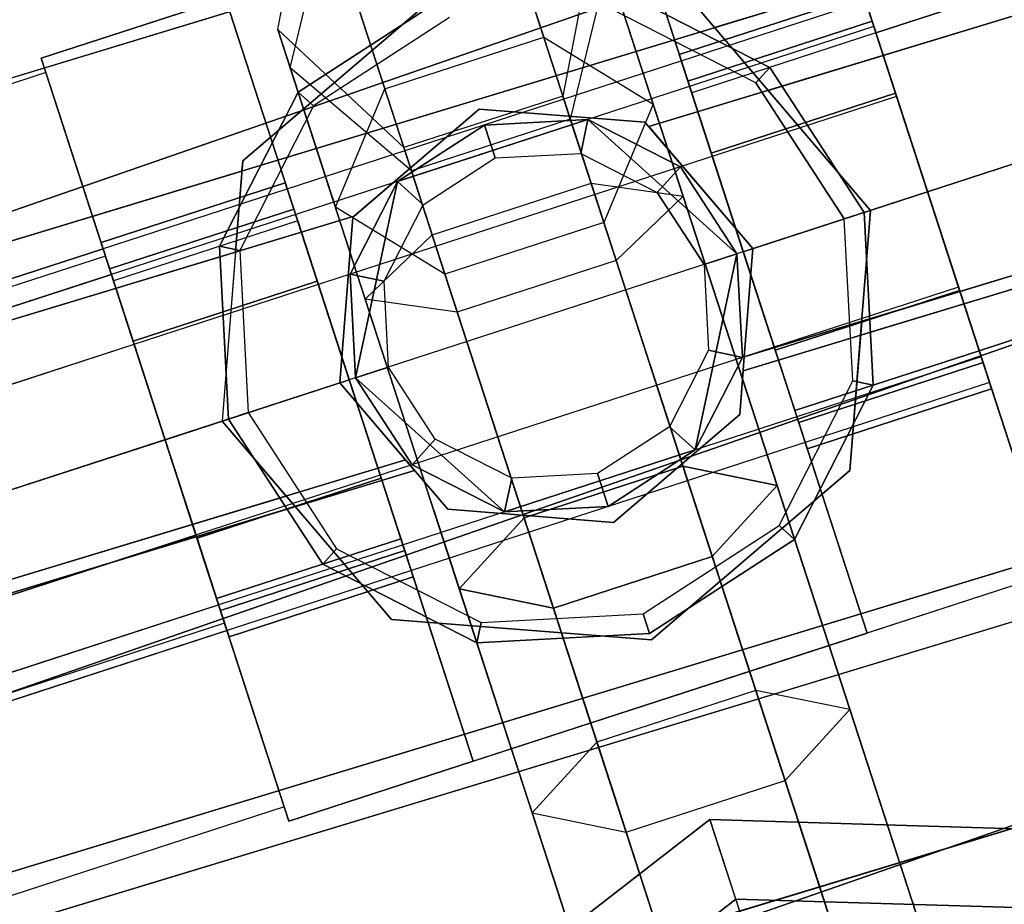
# Paper-space layout 'SW_Model_1' of a CAD drawing. Units: inches. Extents: x -4511 to 3258, y -2406 to 2853.
# Drawn here: x -199 to -185, y 548 to 561 of the extents above; entities that cross this region are included whole.
import ezdxf

# ---------------------------------------------------------------- set-up
doc = ezdxf.new("R2010")
doc.units = ezdxf.units.IN
doc.header["$MEASUREMENT"] = 0
doc.layers.add('001', color=4, linetype='Continuous')

psp = doc.layouts.new('SW_Model_1')

# ---------------------------------------------------------------- linework, layer by layer
at = {"layer": '001', "color": 7}
for p, q in [((-237.685248, 548.482394), (-126.683195, 582.154499)), ((-126.683195, 582.154499), (-237.685248, 548.482394)), ((-126.683195, 582.154499), (-237.685248, 548.482394)), ((-237.685248, 548.482394), (-126.683195, 582.154499)), ((-126.225191, 579.851958), (-236.786841, 546.313448)), ((-236.786841, 546.313448), (-126.225191, 579.851958)), ((-188.963514, 560.820496), (-126.225191, 579.851958)), ((-126.225191, 579.851958), (-188.963514, 560.820496)), ((-126.003303, 578.736454), (-189.946371, 559.339536)), ((-189.946371, 559.339536), (-126.003303, 578.736454)), ((-126.003303, 578.736454), (-188.161169, 559.881071)), ((-188.161169, 559.881071), (-126.003303, 578.736454)), ((-258.286881, 537.682519), (-148.995924, 575.581319)), ((-148.995924, 575.581319), (-258.286881, 537.682519)), ((-258.286881, 537.682519), (-148.995924, 575.581319)), ((-148.995924, 575.581319), (-258.286881, 537.682519)), ((-188.515718, 555.89406), (-125.275543, 575.077757)), ((-125.275543, 575.077757), (-188.515718, 555.89406)), ((-186.759324, 556.426856), (-125.275543, 575.077757)), ((-125.275543, 575.077757), (-186.759324, 556.426856)), ((-125.237916, 574.88859), (-188.531891, 555.688573)), ((-188.531891, 555.688573), (-125.237916, 574.88859)), ((-125.237916, 574.88859), (-186.775496, 556.221369)), ((-186.775496, 556.221369), (-125.237916, 574.88859)), ((-124.45504, 570.952808), (-233.314565, 537.930632)), ((-233.314565, 537.930632), (-124.45504, 570.952808)), ((-233.314565, 537.930632), (-124.45504, 570.952808)), ((-124.45504, 570.952808), (-233.314565, 537.930632)), ((-233.018677, 537.216295), (-124.304197, 570.194471)), ((-124.304197, 570.194471), (-233.018677, 537.216295)), ((-124.304197, 570.194471), (-233.018677, 537.216295)), ((-233.018677, 537.216295), (-124.304197, 570.194471)), ((-255.428205, 531.481571), (-147.401921, 568.941821)), ((-147.401921, 568.941821), (-255.428205, 531.481571)), ((-255.428205, 531.481571), (-147.401921, 568.941821)), ((-147.401921, 568.941821), (-255.428205, 531.481571)), ((-123.724238, 567.278818), (-231.881046, 534.469809)), ((-231.881046, 534.469809), (-123.724238, 567.278818)), ((-123.724238, 567.278818), (-231.881046, 534.469809)), ((-231.881046, 534.469809), (-123.724238, 567.278818)), ((-192.631726, 564.10336), (-191.518134, 560.676076)), ((-191.518134, 560.676076), (-192.631726, 564.10336)), ((-187.626838, 564.071219), (-199.039516, 560.363015)), ((-199.039516, 560.363015), (-187.626838, 564.071219)), ((-183.918634, 552.658541), (-187.626838, 564.071219)), ((-187.626838, 564.071219), (-183.918634, 552.658541)), ((-187.626838, 564.071219), (-186.545278, 560.742521)), ((-186.545278, 560.742521), (-187.626838, 564.071219)), ((-195.498698, 560.791738), (-195.009368, 563.330817)), ((-195.498698, 560.791738), (-195.009368, 563.330817)), ((-195.009368, 563.330817), (-193.895776, 559.903534)), ((-193.895776, 559.903534), (-195.009368, 563.330817)), ((-190.808616, 558.492404), (-192.374156, 563.310641)), ((-192.374156, 563.310641), (-190.808616, 558.492404)), ((-190.384901, 563.17507), (-186.676698, 551.762391)), ((-190.384901, 563.17507), (-189.303342, 559.846372)), ((-186.676698, 551.762391), (-190.384901, 563.17507)), ((-189.303342, 559.846372), (-190.384901, 563.17507)), ((-195.313473, 560.221672), (-194.751798, 562.538098)), ((-195.313473, 560.221672), (-194.751798, 562.538098)), ((-193.186257, 557.719861), (-194.751798, 562.538098)), ((-194.751798, 562.538098), (-193.186257, 557.719861)), ((-186.545278, 560.742521), (-187.110818, 562.483075)), ((-187.110818, 562.483075), (-186.545278, 560.742521)), ((-187.110818, 562.483075), (-186.545278, 560.742521)), ((-186.545278, 560.742521), (-187.110818, 562.483075)), ((-181.124256, 562.503918), (-186.545278, 560.742521)), ((-186.545278, 560.742521), (-181.124256, 562.503918)), ((-181.124256, 562.503918), (-186.545278, 560.742521)), ((-186.545278, 560.742521), (-181.124256, 562.503918)), ((-190.743416, 562.336823), (-191.232747, 559.797743)), ((-190.743416, 562.336823), (-191.232747, 559.797743)), ((-190.743416, 562.336823), (-189.879542, 559.678092)), ((-189.879542, 559.678092), (-190.743416, 562.336823)), ((-252.569528, 525.280623), (-145.807919, 562.302322)), ((-145.807919, 562.302322), (-252.569528, 525.280623)), ((-252.569528, 525.280623), (-145.807919, 562.302322)), ((-145.807919, 562.302322), (-252.569528, 525.280623)), ((-190.55819, 561.766757), (-191.119865, 559.45033)), ((-190.55819, 561.766757), (-191.119865, 559.45033)), ((-189.432368, 558.301831), (-190.55819, 561.766757)), ((-190.55819, 561.766757), (-189.432368, 558.301831)), ((-193.055061, 561.361166), (-196.023208, 558.826129)), ((-196.023208, 558.826129), (-193.055061, 561.361166)), ((-193.055061, 561.361166), (-196.023208, 558.826129)), ((-193.055061, 561.361166), (-196.023208, 558.826129)), ((-190.439516, 561.401516), (-188.133422, 560.226502)), ((-188.133422, 560.226502), (-190.439516, 561.401516)), ((-188.133422, 560.226502), (-190.439516, 561.401516)), ((-188.133422, 560.226502), (-190.439516, 561.401516)), ((-188.133422, 560.226502), (-190.439516, 561.401516)), ((-190.439516, 561.401516), (-188.133422, 560.226502)), ((-190.439516, 561.401516), (-188.133422, 560.226502)), ((-188.133422, 560.226502), (-190.439516, 561.401516)), ((-189.488752, 560.417006), (-186.730688, 561.313155)), ((-186.730688, 561.313155), (-189.488752, 560.417006)), ((-186.602347, 560.918161), (-186.730688, 561.313155)), ((-186.730688, 561.313155), (-186.602347, 560.918161)), ((-186.602347, 560.918161), (-186.730688, 561.313155)), ((-186.730688, 561.313155), (-186.602347, 560.918161)), ((-186.699787, 561.218049), (-205.245389, 555.192218)), ((-186.699787, 561.218049), (-205.245389, 555.192218)), ((-199.039516, 560.363015), (-196.281452, 561.259164)), ((-199.039516, 560.363015), (-196.281452, 561.259164)), ((-192.573248, 549.846486), (-196.281452, 561.259164)), ((-195.199892, 557.930466), (-196.281452, 561.259164)), ((-196.281452, 561.259164), (-192.573248, 549.846486)), ((-195.199892, 557.930466), (-196.281452, 561.259164)), ((-195.194799, 559.856431), (-193.02416, 561.26606)), ((-193.02416, 561.26606), (-195.194799, 559.856431)), ((-193.02416, 561.26606), (-195.194799, 559.856431)), ((-193.02416, 561.26606), (-195.194799, 559.856431)), ((-193.02416, 561.26606), (-195.194799, 559.856431)), ((-195.194799, 559.856431), (-193.02416, 561.26606)), ((-195.194799, 559.856431), (-193.02416, 561.26606)), ((-193.02416, 561.26606), (-195.194799, 559.856431)), ((-186.575585, 560.835797), (-186.699787, 561.218049)), ((-186.699787, 561.218049), (-186.575585, 560.835797)), ((-186.575585, 560.835797), (-186.699787, 561.218049)), ((-186.699787, 561.218049), (-186.575585, 560.835797)), ((-188.341242, 559.995694), (-190.50409, 561.09772)), ((-188.341242, 559.995694), (-190.50409, 561.09772)), ((-188.963514, 560.820496), (-189.163723, 561.054911)), ((-189.163723, 561.054911), (-188.161169, 559.881071)), ((-188.161169, 559.881071), (-189.163723, 561.054911)), ((-188.963514, 560.820496), (-189.163723, 561.054911)), ((-186.575585, 560.835797), (-205.121187, 554.809966)), ((-186.575585, 560.835797), (-205.121187, 554.809966)), ((-186.575585, 560.835797), (-205.121187, 554.809966)), ((-186.575585, 560.835797), (-205.121187, 554.809966)), ((-192.928184, 560.970679), (-194.963991, 559.64861)), ((-192.928184, 560.970679), (-194.963991, 559.64861)), ((-189.360411, 560.022012), (-186.602347, 560.918161)), ((-186.602347, 560.918161), (-189.360411, 560.022012)), ((-189.360411, 560.022012), (-186.602347, 560.918161)), ((-186.602347, 560.918161), (-189.360411, 560.022012)), ((-186.251712, 559.839017), (-186.602347, 560.918161)), ((-186.602347, 560.918161), (-186.251712, 559.839017)), ((-186.251712, 559.839017), (-186.602347, 560.918161)), ((-186.602347, 560.918161), (-186.251712, 559.839017)), ((-186.236261, 559.791465), (-186.575585, 560.835797)), ((-186.575585, 560.835797), (-186.236261, 559.791465)), ((-186.236261, 559.791465), (-186.575585, 560.835797)), ((-186.575585, 560.835797), (-186.236261, 559.791465)), ((-193.610388, 559.0252), (-195.498698, 560.791738)), ((-195.498698, 560.791738), (-194.634824, 558.133007)), ((-194.634824, 558.133007), (-195.498698, 560.791738)), ((-195.313473, 560.221672), (-195.498698, 560.791738)), ((-193.610388, 559.0252), (-195.498698, 560.791738)), ((-195.498698, 560.791738), (-195.313473, 560.221672)), ((-186.545278, 560.742521), (-189.303342, 559.846372)), ((-186.545278, 560.742521), (-189.303342, 559.846372)), ((-186.628686, 558.086765), (-188.963514, 560.820496)), ((-188.963514, 560.820496), (-186.628686, 558.086765)), ((-185.000193, 555.987239), (-186.545278, 560.742521)), ((-186.545278, 560.742521), (-185.000193, 555.987239)), ((-185.772736, 558.36488), (-186.545278, 560.742521)), ((-186.545278, 560.742521), (-185.772736, 558.36488)), ((-186.545278, 560.742521), (-185.772736, 558.36488)), ((-185.772736, 558.36488), (-186.545278, 560.742521)), ((-193.895776, 559.903534), (-191.518134, 560.676076)), ((-193.895776, 559.903534), (-191.518134, 560.676076)), ((-189.930992, 555.791354), (-191.518134, 560.676076)), ((-189.930992, 555.791354), (-191.518134, 560.676076)), ((-191.518134, 560.676076), (-189.879542, 559.678092)), ((-191.518134, 560.676076), (-189.879542, 559.678092)), ((-189.360411, 560.022012), (-189.488752, 560.417006)), ((-189.488752, 560.417006), (-189.360411, 560.022012)), ((-189.360411, 560.022012), (-189.488752, 560.417006)), ((-189.488752, 560.417006), (-189.360411, 560.022012)), ((-199.039516, 560.363015), (-195.331312, 548.950337)), ((-195.331312, 548.950337), (-199.039516, 560.363015)), ((-199.039516, 560.363015), (-197.957956, 557.034317)), ((-197.957956, 557.034317), (-199.039516, 560.363015)), ((-198.969524, 560.147603), (-203.249279, 558.757027)), ((-198.969524, 560.147603), (-203.249279, 558.757027)), ((-198.077469, 557.40214), (-198.969524, 560.147603)), ((-198.077469, 557.40214), (-198.969524, 560.147603)), ((-198.077469, 557.40214), (-198.969524, 560.147603)), ((-198.969524, 560.147603), (-198.077469, 557.40214)), ((-193.497507, 558.677788), (-195.313473, 560.221672)), ((-194.18765, 556.756746), (-195.313473, 560.221672)), ((-193.497507, 558.677788), (-195.313473, 560.221672)), ((-195.313473, 560.221672), (-194.18765, 556.756746)), ((-188.341242, 559.995694), (-188.133422, 560.226502)), ((-188.133422, 560.226502), (-188.341242, 559.995694)), ((-186.723792, 558.055863), (-188.133422, 560.226502)), ((-186.723792, 558.055863), (-188.133422, 560.226502)), ((-186.723792, 558.055863), (-188.133422, 560.226502)), ((-186.723792, 558.055863), (-188.133422, 560.226502)), ((-186.723792, 558.055863), (-188.133422, 560.226502)), ((-188.133422, 560.226502), (-186.723792, 558.055863)), ((-188.133422, 560.226502), (-186.723792, 558.055863)), ((-186.723792, 558.055863), (-188.133422, 560.226502)), ((-185.772736, 558.36488), (-180.351713, 560.126277)), ((-180.351713, 560.126277), (-185.772736, 558.36488)), ((-185.772736, 558.36488), (-180.351713, 560.126277)), ((-180.351713, 560.126277), (-185.772736, 558.36488)), ((-189.009776, 558.942868), (-189.360411, 560.022012)), ((-189.360411, 560.022012), (-189.009776, 558.942868)), ((-189.009776, 558.942868), (-189.360411, 560.022012)), ((-189.360411, 560.022012), (-189.009776, 558.942868)), ((-188.341242, 559.995694), (-187.019174, 557.959887)), ((-187.019174, 557.959887), (-188.341242, 559.995694)), ((-196.369813, 557.550336), (-195.194799, 559.856431)), ((-195.194799, 559.856431), (-196.369813, 557.550336)), ((-195.194799, 559.856431), (-196.369813, 557.550336)), ((-195.194799, 559.856431), (-196.369813, 557.550336)), ((-195.194799, 559.856431), (-196.369813, 557.550336)), ((-196.369813, 557.550336), (-195.194799, 559.856431)), ((-196.369813, 557.550336), (-195.194799, 559.856431)), ((-195.194799, 559.856431), (-196.369813, 557.550336)), ((-194.963991, 559.64861), (-195.194799, 559.856431)), ((-195.194799, 559.856431), (-194.963991, 559.64861)), ((-194.634824, 558.133007), (-193.895776, 559.903534)), ((-194.634824, 558.133007), (-193.895776, 559.903534)), ((-192.308633, 555.018812), (-193.895776, 559.903534)), ((-192.308633, 555.018812), (-193.895776, 559.903534)), ((-189.303342, 559.846372), (-187.758257, 555.091089)), ((-187.758257, 555.091089), (-189.303342, 559.846372)), ((-189.009776, 558.942868), (-186.251712, 559.839017)), ((-186.251712, 559.839017), (-189.009776, 558.942868)), ((-189.009776, 558.942868), (-186.251712, 559.839017)), ((-186.251712, 559.839017), (-189.009776, 558.942868)), ((-188.161169, 559.881071), (-186.628686, 558.086765)), ((-186.628686, 558.086765), (-188.161169, 559.881071)), ((-185.772736, 558.36488), (-186.251712, 559.839017)), ((-186.251712, 559.839017), (-185.772736, 558.36488)), ((-185.772736, 558.36488), (-186.251712, 559.839017)), ((-186.251712, 559.839017), (-185.772736, 558.36488)), ((-186.236261, 559.791465), (-204.781863, 553.765633)), ((-186.236261, 559.791465), (-204.781863, 553.765633)), ((-186.236261, 559.791465), (-204.781863, 553.765633)), ((-186.236261, 559.791465), (-204.781863, 553.765633)), ((-191.232747, 559.797743), (-193.610388, 559.0252)), ((-191.232747, 559.797743), (-193.610388, 559.0252)), ((-190.618591, 557.907565), (-191.232747, 559.797743)), ((-191.232747, 559.797743), (-190.618591, 557.907565)), ((-191.232747, 559.797743), (-191.119865, 559.45033)), ((-191.119865, 559.45033), (-191.232747, 559.797743)), ((-189.879542, 559.678092), (-190.618591, 557.907565)), ((-189.879542, 559.678092), (-190.618591, 557.907565)), ((-188.407651, 555.148077), (-189.879542, 559.678092)), ((-188.407651, 555.148077), (-189.879542, 559.678092)), ((-185.772736, 558.36488), (-186.236261, 559.791465)), ((-186.236261, 559.791465), (-185.772736, 558.36488)), ((-185.772736, 558.36488), (-186.236261, 559.791465)), ((-186.236261, 559.791465), (-185.772736, 558.36488)), ((-194.963991, 559.64861), (-196.066017, 557.485762)), ((-194.963991, 559.64861), (-196.066017, 557.485762)), ((-194.374846, 557.986247), (-192.48338, 559.601712)), ((-192.48338, 559.601712), (-194.374846, 557.986247)), ((-192.48338, 559.601712), (-194.356823, 558.00164)), ((-194.356823, 558.00164), (-192.48338, 559.601712)), ((-192.48338, 559.601712), (-190.003606, 559.406549)), ((-190.003606, 559.406549), (-192.48338, 559.601712)), ((-190.003606, 559.406549), (-192.48338, 559.601712)), ((-190.003606, 559.406549), (-192.48338, 559.601712)), ((-193.708509, 558.51817), (-190.85534, 559.445221)), ((-193.708509, 558.51817), (-190.85534, 559.445221)), ((-190.85534, 559.445221), (-193.708509, 558.51817)), ((-190.85534, 559.445221), (-193.708509, 558.51817)), ((-192.406126, 559.363947), (-193.708509, 558.51817)), ((-193.708509, 558.51817), (-192.406126, 559.363947)), ((-192.406126, 559.363947), (-193.708509, 558.51817)), ((-193.708509, 558.51817), (-192.406126, 559.363947)), ((-192.406126, 559.363947), (-193.708509, 558.51817)), ((-193.708509, 558.51817), (-192.406126, 559.363947)), ((-193.708509, 558.51817), (-192.406126, 559.363947)), ((-193.708509, 558.51817), (-192.406126, 559.363947)), ((-191.119865, 559.45033), (-193.497507, 558.677788)), ((-191.119865, 559.45033), (-193.497507, 558.677788)), ((-190.85534, 559.445221), (-192.406126, 559.363947)), ((-192.406126, 559.363947), (-190.85534, 559.445221)), ((-190.85534, 559.445221), (-192.406126, 559.363947)), ((-192.406126, 559.363947), (-190.85534, 559.445221)), ((-190.85534, 559.445221), (-192.406126, 559.363947)), ((-192.406126, 559.363947), (-190.85534, 559.445221)), ((-192.406126, 559.363947), (-190.85534, 559.445221)), ((-192.406126, 559.363947), (-190.85534, 559.445221)), ((-192.246167, 558.871644), (-192.406126, 559.363947)), ((-192.406126, 559.363947), (-192.246167, 558.871644)), ((-191.119865, 559.45033), (-190.433761, 557.338717)), ((-190.433761, 557.338717), (-191.119865, 559.45033)), ((-190.962963, 558.938894), (-190.85534, 559.445221)), ((-190.85534, 559.445221), (-190.962963, 558.938894)), ((-188.625905, 557.437829), (-190.85534, 559.445221)), ((-190.85534, 559.445221), (-188.625905, 557.437829)), ((-188.625905, 557.437829), (-190.85534, 559.445221)), ((-189.471683, 558.740212), (-190.85534, 559.445221)), ((-190.85534, 559.445221), (-189.471683, 558.740212)), ((-189.471683, 558.740212), (-190.85534, 559.445221)), ((-190.85534, 559.445221), (-189.471683, 558.740212)), ((-190.85534, 559.445221), (-188.625905, 557.437829)), ((-189.471683, 558.740212), (-190.85534, 559.445221)), ((-190.85534, 559.445221), (-189.471683, 558.740212)), ((-190.85534, 559.445221), (-189.471683, 558.740212)), ((-190.85534, 559.445221), (-189.471683, 558.740212)), ((-190.003606, 559.406549), (-188.388141, 557.515083)), ((-189.946371, 559.339536), (-190.003606, 559.406549)), ((-188.388141, 557.515083), (-190.003606, 559.406549)), ((-189.946371, 559.339536), (-190.003606, 559.406549)), ((-188.388141, 557.515083), (-189.946371, 559.339536)), ((-189.946371, 559.339536), (-188.388141, 557.515083)), ((-193.610388, 559.0252), (-192.996232, 557.135022)), ((-192.996232, 557.135022), (-193.610388, 559.0252)), ((-193.497507, 558.677788), (-193.610388, 559.0252)), ((-193.610388, 559.0252), (-193.497507, 558.677788)), ((-192.246167, 558.871644), (-190.962963, 558.938894)), ((-192.246167, 558.871644), (-190.962963, 558.938894)), ((-190.962963, 558.938894), (-189.81805, 558.355532)), ((-190.962963, 558.938894), (-189.81805, 558.355532)), ((-188.5308, 557.468731), (-189.009776, 558.942868)), ((-189.009776, 558.942868), (-188.5308, 557.468731)), ((-188.5308, 557.468731), (-189.009776, 558.942868)), ((-189.009776, 558.942868), (-188.5308, 557.468731)), ((-196.13044, 557.463619), (-196.023208, 558.826129)), ((-196.023208, 558.826129), (-196.13044, 557.463619)), ((-196.023208, 558.826129), (-196.035074, 558.675362)), ((-196.035074, 558.675362), (-196.023208, 558.826129)), ((-193.323829, 558.171802), (-192.246167, 558.871644)), ((-193.323829, 558.171802), (-192.246167, 558.871644)), ((-236.786841, 546.313448), (-196.035074, 558.675362)), ((-196.035074, 558.675362), (-236.786841, 546.313448)), ((-196.035074, 558.675362), (-196.329463, 554.934791)), ((-196.035074, 558.675362), (-196.329463, 554.934791)), ((-192.811402, 556.566174), (-193.497507, 558.677788)), ((-193.497507, 558.677788), (-192.811402, 556.566174)), ((-189.81805, 558.355532), (-189.471683, 558.740212)), ((-189.471683, 558.740212), (-189.81805, 558.355532)), ((-189.471683, 558.740212), (-188.625905, 557.437829)), ((-189.471683, 558.740212), (-188.625905, 557.437829)), ((-188.625905, 557.437829), (-189.471683, 558.740212)), ((-189.471683, 558.740212), (-188.625905, 557.437829)), ((-188.625905, 557.437829), (-189.471683, 558.740212)), ((-189.471683, 558.740212), (-188.625905, 557.437829)), ((-189.471683, 558.740212), (-188.625905, 557.437829)), ((-189.471683, 558.740212), (-188.625905, 557.437829)), ((-198.143366, 557.604951), (-195.385303, 558.5011)), ((-195.385303, 558.5011), (-198.143366, 557.604951)), ((-195.256961, 558.106106), (-195.385303, 558.5011)), ((-195.385303, 558.5011), (-195.256961, 558.106106)), ((-195.256961, 558.106106), (-195.385303, 558.5011)), ((-195.385303, 558.5011), (-195.256961, 558.106106)), ((-193.708509, 558.51817), (-194.413518, 557.134513)), ((-194.413518, 557.134513), (-193.708509, 558.51817)), ((-193.708509, 558.51817), (-194.413518, 557.134513)), ((-194.413518, 557.134513), (-193.708509, 558.51817)), ((-193.708509, 558.51817), (-194.413518, 557.134513)), ((-194.413518, 557.134513), (-193.708509, 558.51817)), ((-194.413518, 557.134513), (-193.708509, 558.51817)), ((-194.413518, 557.134513), (-193.708509, 558.51817)), ((-194.332244, 555.583727), (-193.708509, 558.51817)), ((-194.332244, 555.583727), (-193.708509, 558.51817)), ((-193.708509, 558.51817), (-194.332244, 555.583727)), ((-193.708509, 558.51817), (-194.332244, 555.583727)), ((-193.323829, 558.171802), (-193.708509, 558.51817)), ((-193.708509, 558.51817), (-193.323829, 558.171802)), ((-193.186257, 557.719861), (-190.808616, 558.492404)), ((-193.186257, 557.719861), (-190.808616, 558.492404)), ((-190.808616, 558.492404), (-189.432368, 558.301831)), ((-188.994991, 552.910639), (-190.808616, 558.492404)), ((-190.808616, 558.492404), (-188.994991, 552.910639)), ((-190.808616, 558.492404), (-189.432368, 558.301831)), ((-185.772736, 558.36488), (-204.318338, 552.339048)), ((-185.772736, 558.36488), (-204.318338, 552.339048)), ((-185.772736, 558.36488), (-204.318338, 552.339048)), ((-185.772736, 558.36488), (-204.318338, 552.339048)), ((-189.118208, 557.27787), (-189.81805, 558.355532)), ((-189.81805, 558.355532), (-189.118208, 557.27787)), ((-185.772736, 558.36488), (-188.5308, 557.468731)), ((-188.5308, 557.468731), (-185.772736, 558.36488)), ((-185.772736, 558.36488), (-188.5308, 557.468731)), ((-188.5308, 557.468731), (-185.772736, 558.36488)), ((-185.772736, 558.36488), (-185.293759, 556.890742)), ((-185.772736, 558.36488), (-185.293759, 556.890742)), ((-185.772736, 558.36488), (-185.293759, 556.890742)), ((-185.293759, 556.890742), (-185.772736, 558.36488)), ((-185.772736, 558.36488), (-185.000193, 555.987239)), ((-185.772736, 558.36488), (-185.000193, 555.987239)), ((-185.30921, 556.938295), (-185.772736, 558.36488)), ((-185.30921, 556.938295), (-185.772736, 558.36488)), ((-185.772736, 558.36488), (-185.30921, 556.938295)), ((-185.30921, 556.938295), (-185.772736, 558.36488)), ((-185.000193, 555.987239), (-185.772736, 558.36488)), ((-185.772736, 558.36488), (-185.000193, 555.987239)), ((-189.432368, 558.301831), (-190.433761, 557.338717)), ((-189.432368, 558.301831), (-190.433761, 557.338717)), ((-188.02544, 553.971753), (-189.432368, 558.301831)), ((-189.432368, 558.301831), (-188.02544, 553.971753)), ((-198.015025, 557.209957), (-195.256961, 558.106106)), ((-195.256961, 558.106106), (-198.015025, 557.209957)), ((-198.015025, 557.209957), (-195.256961, 558.106106)), ((-195.256961, 558.106106), (-198.015025, 557.209957)), ((-194.906326, 557.026963), (-195.256961, 558.106106)), ((-195.256961, 558.106106), (-194.906326, 557.026963)), ((-194.906326, 557.026963), (-195.256961, 558.106106)), ((-195.256961, 558.106106), (-194.906326, 557.026963)), ((-192.996232, 557.135022), (-194.634824, 558.133007)), ((-193.162933, 553.602992), (-194.634824, 558.133007)), ((-193.162933, 553.602992), (-194.634824, 558.133007)), ((-192.996232, 557.135022), (-194.634824, 558.133007)), ((-193.907191, 557.02689), (-193.323829, 558.171802)), ((-193.907191, 557.02689), (-193.323829, 558.171802)), ((-186.723792, 558.055863), (-187.019174, 557.959887)), ((-187.019174, 557.959887), (-186.723792, 558.055863)), ((-186.628686, 558.086765), (-186.775496, 556.221369)), ((-186.775496, 556.221369), (-186.628686, 558.086765)), ((-186.759324, 556.426856), (-186.628686, 558.086765)), ((-186.759324, 556.426856), (-186.628686, 558.086765)), ((-186.723792, 558.055863), (-186.588337, 555.471219)), ((-186.588337, 555.471219), (-186.723792, 558.055863)), ((-186.588337, 555.471219), (-186.723792, 558.055863)), ((-186.588337, 555.471219), (-186.723792, 558.055863)), ((-186.588337, 555.471219), (-186.723792, 558.055863)), ((-186.723792, 558.055863), (-186.588337, 555.471219)), ((-186.723792, 558.055863), (-186.588337, 555.471219)), ((-186.588337, 555.471219), (-186.723792, 558.055863)), ((-194.356823, 558.00164), (-236.351593, 545.262666)), ((-236.351593, 545.262666), (-194.356823, 558.00164)), ((-195.199892, 557.930466), (-197.957956, 557.034317)), ((-195.199892, 557.930466), (-197.957956, 557.034317)), ((-193.654807, 553.175184), (-195.199892, 557.930466)), ((-195.199892, 557.930466), (-193.654807, 553.175184)), ((-194.570008, 555.506473), (-194.374846, 557.986247)), ((-194.374846, 557.986247), (-194.570008, 555.506473)), ((-194.374846, 557.986247), (-194.570008, 555.506473)), ((-194.374846, 557.986247), (-194.570008, 555.506473)), ((-194.356823, 558.00164), (-194.374846, 557.986247)), ((-194.356823, 558.00164), (-194.374846, 557.986247)), ((-190.618591, 557.907565), (-192.996232, 557.135022)), ((-190.618591, 557.907565), (-192.996232, 557.135022)), ((-189.261951, 553.732257), (-190.618591, 557.907565)), ((-189.261951, 553.732257), (-190.618591, 557.907565)), ((-186.892133, 555.535793), (-187.019174, 557.959887)), ((-186.892133, 555.535793), (-187.019174, 557.959887)), ((-179.579171, 557.748635), (-185.000193, 555.987239)), ((-185.000193, 555.987239), (-179.579171, 557.748635)), ((-179.579171, 557.748635), (-185.000193, 555.987239)), ((-185.000193, 555.987239), (-179.579171, 557.748635)), ((-198.015025, 557.209957), (-198.143366, 557.604951)), ((-198.143366, 557.604951), (-198.015025, 557.209957)), ((-198.015025, 557.209957), (-198.143366, 557.604951)), ((-198.143366, 557.604951), (-198.015025, 557.209957)), ((-194.18765, 556.756746), (-193.186257, 557.719861)), ((-194.18765, 556.756746), (-193.186257, 557.719861)), ((-191.372632, 552.138097), (-193.186257, 557.719861)), ((-193.186257, 557.719861), (-191.372632, 552.138097)), ((-196.13044, 557.463619), (-236.351593, 545.262666)), ((-236.351593, 545.262666), (-196.13044, 557.463619)), ((-201.916691, 556.273777), (-198.112465, 557.509845)), ((-201.916691, 556.273777), (-198.112465, 557.509845)), ((-197.988264, 557.127593), (-198.112465, 557.509845)), ((-198.112465, 557.509845), (-197.988264, 557.127593)), ((-198.112465, 557.509845), (-197.988264, 557.127593)), ((-197.988264, 557.127593), (-198.112465, 557.509845)), ((-196.234357, 554.965693), (-196.369813, 557.550336)), ((-196.369813, 557.550336), (-196.234357, 554.965693)), ((-196.369813, 557.550336), (-196.234357, 554.965693)), ((-196.066017, 557.485762), (-196.369813, 557.550336)), ((-196.369813, 557.550336), (-196.234357, 554.965693)), ((-196.369813, 557.550336), (-196.066017, 557.485762)), ((-196.369813, 557.550336), (-196.234357, 554.965693)), ((-196.234357, 554.965693), (-196.369813, 557.550336)), ((-196.234357, 554.965693), (-196.369813, 557.550336)), ((-196.369813, 557.550336), (-196.234357, 554.965693)), ((-196.13044, 557.463619), (-196.329463, 554.934791)), ((-196.13044, 557.463619), (-196.329463, 554.934791)), ((-196.066017, 557.485762), (-195.938975, 555.061668)), ((-196.066017, 557.485762), (-195.938975, 555.061668)), ((-188.531891, 555.688573), (-188.388141, 557.515083)), ((-188.531891, 555.688573), (-188.388141, 557.515083)), ((-188.051823, 555.994593), (-188.5308, 557.468731)), ((-188.051823, 555.994593), (-188.5308, 557.468731)), ((-188.5308, 557.468731), (-188.051823, 555.994593)), ((-188.051823, 555.994593), (-188.5308, 557.468731)), ((-188.388141, 557.515083), (-188.515718, 555.89406)), ((-188.515718, 555.89406), (-188.388141, 557.515083)), ((-198.077469, 557.40214), (-202.357223, 556.011563)), ((-198.077469, 557.40214), (-202.357223, 556.011563)), ((-198.077469, 557.40214), (-202.357223, 556.011563)), ((-198.077469, 557.40214), (-202.357223, 556.011563)), ((-198.077469, 557.40214), (-196.293359, 551.911212)), ((-196.293359, 551.911212), (-198.077469, 557.40214)), ((-198.077469, 557.40214), (-196.293359, 551.911212)), ((-196.293359, 551.911212), (-198.077469, 557.40214)), ((-190.433761, 557.338717), (-192.811402, 556.566174)), ((-190.433761, 557.338717), (-192.811402, 556.566174)), ((-190.433761, 557.338717), (-189.43353, 554.260324)), ((-189.43353, 554.260324), (-190.433761, 557.338717)), ((-188.625905, 557.437829), (-189.24964, 554.503386)), ((-188.625905, 557.437829), (-189.24964, 554.503386)), ((-189.24964, 554.503386), (-188.625905, 557.437829)), ((-189.24964, 554.503386), (-188.625905, 557.437829)), ((-189.118208, 557.27787), (-188.625905, 557.437829)), ((-188.625905, 557.437829), (-189.118208, 557.27787)), ((-188.544632, 555.887043), (-188.625905, 557.437829)), ((-188.625905, 557.437829), (-188.544632, 555.887043)), ((-188.544632, 555.887043), (-188.625905, 557.437829)), ((-188.625905, 557.437829), (-188.544632, 555.887043)), ((-188.544632, 555.887043), (-188.625905, 557.437829)), ((-188.625905, 557.437829), (-188.544632, 555.887043)), ((-188.625905, 557.437829), (-188.544632, 555.887043)), ((-188.625905, 557.437829), (-188.544632, 555.887043)), ((-197.66439, 556.130813), (-198.015025, 557.209957)), ((-198.015025, 557.209957), (-197.66439, 556.130813)), ((-197.66439, 556.130813), (-198.015025, 557.209957)), ((-198.015025, 557.209957), (-197.66439, 556.130813)), ((-189.118208, 557.27787), (-189.050958, 555.994666)), ((-189.118208, 557.27787), (-189.050958, 555.994666)), ((-201.79249, 555.891525), (-197.988264, 557.127593)), ((-201.79249, 555.891525), (-197.988264, 557.127593)), ((-201.79249, 555.891525), (-197.988264, 557.127593)), ((-201.79249, 555.891525), (-197.988264, 557.127593)), ((-197.648939, 556.083261), (-197.988264, 557.127593)), ((-197.988264, 557.127593), (-197.648939, 556.083261)), ((-197.988264, 557.127593), (-197.648939, 556.083261)), ((-197.648939, 556.083261), (-197.988264, 557.127593)), ((-197.957956, 557.034317), (-196.412871, 552.279035)), ((-196.412871, 552.279035), (-197.957956, 557.034317)), ((-197.66439, 556.130813), (-194.906326, 557.026963)), ((-194.906326, 557.026963), (-197.66439, 556.130813)), ((-197.66439, 556.130813), (-194.906326, 557.026963)), ((-194.906326, 557.026963), (-197.66439, 556.130813)), ((-194.42735, 555.552825), (-194.906326, 557.026963)), ((-194.906326, 557.026963), (-194.42735, 555.552825)), ((-194.42735, 555.552825), (-194.906326, 557.026963)), ((-194.906326, 557.026963), (-194.42735, 555.552825)), ((-194.413518, 557.134513), (-194.332244, 555.583727)), ((-194.332244, 555.583727), (-194.413518, 557.134513)), ((-194.413518, 557.134513), (-194.332244, 555.583727)), ((-193.907191, 557.02689), (-194.413518, 557.134513)), ((-194.332244, 555.583727), (-194.413518, 557.134513)), ((-194.413518, 557.134513), (-193.907191, 557.02689)), ((-194.413518, 557.134513), (-194.332244, 555.583727)), ((-194.332244, 555.583727), (-194.413518, 557.134513)), ((-194.332244, 555.583727), (-194.413518, 557.134513)), ((-194.332244, 555.583727), (-194.413518, 557.134513)), ((-193.839941, 555.743686), (-193.907191, 557.02689)), ((-193.839941, 555.743686), (-193.907191, 557.02689)), ((-191.639592, 552.959714), (-192.996232, 557.135022)), ((-191.639592, 552.959714), (-192.996232, 557.135022)), ((-185.30921, 556.938295), (-203.854812, 550.912464)), ((-185.30921, 556.938295), (-203.854812, 550.912464)), ((-185.30921, 556.938295), (-203.854812, 550.912464)), ((-185.30921, 556.938295), (-203.854812, 550.912464)), ((-188.051823, 555.994593), (-185.293759, 556.890742)), ((-185.293759, 556.890742), (-188.051823, 555.994593)), ((-188.051823, 555.994593), (-185.293759, 556.890742)), ((-185.293759, 556.890742), (-188.051823, 555.994593)), ((-185.30921, 556.938295), (-184.969886, 555.893963)), ((-184.969886, 555.893963), (-185.30921, 556.938295)), ((-185.30921, 556.938295), (-184.969886, 555.893963)), ((-184.969886, 555.893963), (-185.30921, 556.938295)), ((-185.293759, 556.890742), (-184.943124, 555.811599)), ((-184.943124, 555.811599), (-185.293759, 556.890742)), ((-185.293759, 556.890742), (-184.943124, 555.811599)), ((-184.943124, 555.811599), (-185.293759, 556.890742)), ((-192.811402, 556.566174), (-194.18765, 556.756746)), ((-192.780722, 552.426668), (-194.18765, 556.756746)), ((-192.811402, 556.566174), (-194.18765, 556.756746)), ((-194.18765, 556.756746), (-192.780722, 552.426668)), ((-191.811171, 553.487781), (-192.811402, 556.566174)), ((-192.811402, 556.566174), (-191.811171, 553.487781)), ((-186.934941, 554.195426), (-186.759324, 556.426856)), ((-186.759324, 556.426856), (-186.934941, 554.195426)), ((-197.185414, 554.656676), (-197.66439, 556.130813)), ((-197.66439, 556.130813), (-197.185414, 554.656676)), ((-197.185414, 554.656676), (-197.66439, 556.130813)), ((-197.66439, 556.130813), (-197.185414, 554.656676)), ((-186.775496, 556.221369), (-186.934941, 554.195426)), ((-186.934941, 554.195426), (-186.775496, 556.221369)), ((-201.453165, 554.847193), (-197.648939, 556.083261)), ((-201.453165, 554.847193), (-197.648939, 556.083261)), ((-201.453165, 554.847193), (-197.648939, 556.083261)), ((-201.453165, 554.847193), (-197.648939, 556.083261)), ((-197.185414, 554.656676), (-197.648939, 556.083261)), ((-197.648939, 556.083261), (-197.185414, 554.656676)), ((-197.648939, 556.083261), (-197.185414, 554.656676)), ((-197.185414, 554.656676), (-197.648939, 556.083261)), ((-189.050958, 555.994666), (-189.63432, 554.849754)), ((-189.050958, 555.994666), (-189.63432, 554.849754)), ((-188.544632, 555.887043), (-189.050958, 555.994666)), ((-189.050958, 555.994666), (-188.544632, 555.887043)), ((-188.051823, 555.994593), (-187.701188, 554.915449)), ((-187.701188, 554.915449), (-188.051823, 555.994593)), ((-188.051823, 555.994593), (-187.701188, 554.915449)), ((-187.701188, 554.915449), (-188.051823, 555.994593)), ((-185.000193, 555.987239), (-187.758257, 555.091089)), ((-187.758257, 555.091089), (-185.000193, 555.987239)), ((-183.918634, 552.658541), (-185.000193, 555.987239)), ((-183.918634, 552.658541), (-185.000193, 555.987239)), ((-185.000193, 555.987239), (-184.434653, 554.246684)), ((-184.434653, 554.246684), (-185.000193, 555.987239)), ((-184.434653, 554.246684), (-185.000193, 555.987239)), ((-185.000193, 555.987239), (-184.434653, 554.246684)), ((-184.969886, 555.893963), (-203.515488, 549.868131)), ((-184.969886, 555.893963), (-203.515488, 549.868131)), ((-184.969886, 555.893963), (-203.515488, 549.868131)), ((-184.969886, 555.893963), (-203.515488, 549.868131)), ((-189.24964, 554.503386), (-188.544632, 555.887043)), ((-188.544632, 555.887043), (-189.24964, 554.503386)), ((-189.24964, 554.503386), (-188.544632, 555.887043)), ((-188.544632, 555.887043), (-189.24964, 554.503386)), ((-189.24964, 554.503386), (-188.544632, 555.887043)), ((-188.544632, 555.887043), (-189.24964, 554.503386)), ((-188.544632, 555.887043), (-189.24964, 554.503386)), ((-188.544632, 555.887043), (-189.24964, 554.503386)), ((-188.515718, 555.89406), (-188.583304, 555.035309)), ((-188.583304, 555.035309), (-188.515718, 555.89406)), ((-184.969886, 555.893963), (-184.845685, 555.51171)), ((-184.845685, 555.51171), (-184.969886, 555.893963)), ((-184.969886, 555.893963), (-184.845685, 555.51171)), ((-184.845685, 555.51171), (-184.969886, 555.893963)), ((-193.839941, 555.743686), (-194.332244, 555.583727)), ((-194.332244, 555.583727), (-193.839941, 555.743686)), ((-193.140099, 554.666023), (-193.839941, 555.743686)), ((-193.140099, 554.666023), (-193.839941, 555.743686)), ((-189.930992, 555.791354), (-188.34385, 550.906633)), ((-188.34385, 550.906633), (-189.930992, 555.791354)), ((-188.583304, 555.035309), (-188.531891, 555.688573)), ((-188.531891, 555.688573), (-188.583304, 555.035309)), ((-187.701188, 554.915449), (-184.943124, 555.811599)), ((-184.943124, 555.811599), (-187.701188, 554.915449)), ((-187.701188, 554.915449), (-184.943124, 555.811599)), ((-184.943124, 555.811599), (-187.701188, 554.915449)), ((-184.943124, 555.811599), (-184.814783, 555.416605)), ((-184.814783, 555.416605), (-184.943124, 555.811599)), ((-184.943124, 555.811599), (-184.814783, 555.416605)), ((-184.814783, 555.416605), (-184.943124, 555.811599)), ((-194.42735, 555.552825), (-197.185414, 554.656676)), ((-197.185414, 554.656676), (-194.42735, 555.552825)), ((-194.42735, 555.552825), (-197.185414, 554.656676)), ((-197.185414, 554.656676), (-194.42735, 555.552825)), ((-194.42735, 555.552825), (-193.948374, 554.078688)), ((-194.42735, 555.552825), (-193.948374, 554.078688)), ((-194.42735, 555.552825), (-193.948374, 554.078688)), ((-193.948374, 554.078688), (-194.42735, 555.552825)), ((-192.10281, 553.576335), (-194.332244, 555.583727)), ((-192.10281, 553.576335), (-194.332244, 555.583727)), ((-194.332244, 555.583727), (-192.10281, 553.576335)), ((-194.332244, 555.583727), (-193.486467, 554.281343)), ((-193.486467, 554.281343), (-194.332244, 555.583727)), ((-194.332244, 555.583727), (-193.486467, 554.281343)), ((-193.486467, 554.281343), (-194.332244, 555.583727)), ((-194.332244, 555.583727), (-192.10281, 553.576335)), ((-193.486467, 554.281343), (-194.332244, 555.583727)), ((-194.332244, 555.583727), (-193.486467, 554.281343)), ((-193.486467, 554.281343), (-194.332244, 555.583727)), ((-193.486467, 554.281343), (-194.332244, 555.583727)), ((-187.994159, 553.372945), (-186.892133, 555.535793)), ((-187.994159, 553.372945), (-186.892133, 555.535793)), ((-186.892133, 555.535793), (-186.588337, 555.471219)), ((-186.588337, 555.471219), (-186.892133, 555.535793)), ((-184.845685, 555.51171), (-203.391287, 549.485879)), ((-184.845685, 555.51171), (-203.391287, 549.485879)), ((-193.587126, 554.355665), (-194.570008, 555.506473)), ((-193.451065, 554.196358), (-194.570008, 555.506473)), ((-193.451065, 554.196358), (-194.570008, 555.506473)), ((-194.570008, 555.506473), (-193.587126, 554.355665)), ((-186.588337, 555.471219), (-187.763351, 553.165125)), ((-187.763351, 553.165125), (-186.588337, 555.471219)), ((-187.763351, 553.165125), (-186.588337, 555.471219)), ((-187.763351, 553.165125), (-186.588337, 555.471219)), ((-187.763351, 553.165125), (-186.588337, 555.471219)), ((-186.588337, 555.471219), (-187.763351, 553.165125)), ((-186.588337, 555.471219), (-187.763351, 553.165125)), ((-187.763351, 553.165125), (-186.588337, 555.471219)), ((-187.572847, 554.520455), (-184.814783, 555.416605)), ((-184.814783, 555.416605), (-187.572847, 554.520455)), ((-188.407651, 555.148077), (-186.93576, 550.618062)), ((-186.93576, 550.618062), (-188.407651, 555.148077)), ((-187.758257, 555.091089), (-186.676698, 551.762391)), ((-186.676698, 551.762391), (-187.758257, 555.091089)), ((-195.938975, 555.061668), (-196.234357, 554.965693)), ((-196.234357, 554.965693), (-195.938975, 555.061668)), ((-194.824728, 552.795054), (-196.234357, 554.965693)), ((-196.234357, 554.965693), (-194.824728, 552.795054)), ((-196.234357, 554.965693), (-194.824728, 552.795054)), ((-196.234357, 554.965693), (-194.824728, 552.795054)), ((-194.824728, 552.795054), (-196.234357, 554.965693)), ((-196.234357, 554.965693), (-194.824728, 552.795054)), ((-194.824728, 552.795054), (-196.234357, 554.965693)), ((-196.234357, 554.965693), (-194.824728, 552.795054)), ((-195.938975, 555.061668), (-194.616907, 553.025862)), ((-195.938975, 555.061668), (-194.616907, 553.025862)), ((-192.308633, 555.018812), (-190.721491, 550.13409)), ((-190.721491, 550.13409), (-192.308633, 555.018812)), ((-188.583304, 555.035309), (-190.474769, 553.419844)), ((-190.474769, 553.419844), (-188.583304, 555.035309)), ((-190.474769, 553.419844), (-188.583304, 555.035309)), ((-190.474769, 553.419844), (-188.583304, 555.035309)), ((-195.372328, 553.81413), (-196.329463, 554.934791)), ((-195.236266, 553.654823), (-196.329463, 554.934791)), ((-195.372328, 553.81413), (-196.329463, 554.934791)), ((-196.329463, 554.934791), (-195.236266, 553.654823)), ((-189.63432, 554.849754), (-190.711983, 554.149911)), ((-189.63432, 554.849754), (-190.711983, 554.149911)), ((-189.63432, 554.849754), (-189.24964, 554.503386)), ((-189.24964, 554.503386), (-189.63432, 554.849754)), ((-187.701188, 554.915449), (-187.572847, 554.520455)), ((-187.572847, 554.520455), (-187.701188, 554.915449)), ((-187.701188, 554.915449), (-187.572847, 554.520455)), ((-187.572847, 554.520455), (-187.701188, 554.915449)), ((-200.98964, 553.420608), (-197.185414, 554.656676)), ((-200.98964, 553.420608), (-197.185414, 554.656676)), ((-200.98964, 553.420608), (-197.185414, 554.656676)), ((-200.98964, 553.420608), (-197.185414, 554.656676)), ((-196.706437, 553.182538), (-197.185414, 554.656676)), ((-196.706437, 553.182538), (-197.185414, 554.656676)), ((-197.185414, 554.656676), (-196.706437, 553.182538)), ((-196.706437, 553.182538), (-197.185414, 554.656676)), ((-196.721888, 553.230091), (-197.185414, 554.656676)), ((-197.185414, 554.656676), (-196.721888, 553.230091)), ((-196.721888, 553.230091), (-197.185414, 554.656676)), ((-197.185414, 554.656676), (-196.721888, 553.230091)), ((-193.140099, 554.666023), (-193.486467, 554.281343)), ((-193.486467, 554.281343), (-193.140099, 554.666023)), ((-191.995187, 554.082662), (-193.140099, 554.666023)), ((-191.995187, 554.082662), (-193.140099, 554.666023)), ((-189.24964, 554.503386), (-192.10281, 553.576335)), ((-189.24964, 554.503386), (-192.10281, 553.576335)), ((-192.10281, 553.576335), (-189.24964, 554.503386)), ((-192.10281, 553.576335), (-189.24964, 554.503386)), ((-190.552024, 553.657608), (-189.24964, 554.503386)), ((-189.24964, 554.503386), (-190.552024, 553.657608)), ((-190.552024, 553.657608), (-189.24964, 554.503386)), ((-189.24964, 554.503386), (-190.552024, 553.657608)), ((-190.552024, 553.657608), (-189.24964, 554.503386)), ((-189.24964, 554.503386), (-190.552024, 553.657608)), ((-189.24964, 554.503386), (-190.552024, 553.657608)), ((-189.24964, 554.503386), (-190.552024, 553.657608)), ((-234.924041, 541.816249), (-193.587126, 554.355665)), ((-193.587126, 554.355665), (-234.924041, 541.816249)), ((-192.954544, 553.615007), (-193.587126, 554.355665)), ((-193.587126, 554.355665), (-192.954544, 553.615007)), ((-193.486467, 554.281343), (-192.10281, 553.576335)), ((-192.10281, 553.576335), (-193.486467, 554.281343)), ((-193.486467, 554.281343), (-192.10281, 553.576335)), ((-192.10281, 553.576335), (-193.486467, 554.281343)), ((-193.486467, 554.281343), (-192.10281, 553.576335)), ((-192.10281, 553.576335), (-193.486467, 554.281343)), ((-192.10281, 553.576335), (-193.486467, 554.281343)), ((-192.10281, 553.576335), (-193.486467, 554.281343)), ((-191.811171, 553.487781), (-189.43353, 554.260324)), ((-189.43353, 554.260324), (-191.811171, 553.487781)), ((-189.43353, 554.260324), (-188.07689, 550.085015)), ((-188.07689, 550.085015), (-189.43353, 554.260324)), ((-189.43353, 554.260324), (-188.02544, 553.971753)), ((-188.02544, 553.971753), (-189.43353, 554.260324)), ((-193.451065, 554.196358), (-234.850231, 541.638058)), ((-234.850231, 541.638058), (-193.451065, 554.196358)), ((-196.706437, 553.182538), (-193.948374, 554.078688)), ((-193.948374, 554.078688), (-196.706437, 553.182538)), ((-196.706437, 553.182538), (-193.948374, 554.078688)), ((-193.948374, 554.078688), (-196.706437, 553.182538)), ((-193.948374, 554.078688), (-193.597739, 552.999544)), ((-193.597739, 552.999544), (-193.948374, 554.078688)), ((-193.948374, 554.078688), (-193.597739, 552.999544)), ((-193.597739, 552.999544), (-193.948374, 554.078688)), ((-193.451065, 554.196358), (-192.954544, 553.615007)), ((-193.451065, 554.196358), (-192.954544, 553.615007)), ((-191.995187, 554.082662), (-192.10281, 553.576335)), ((-192.10281, 553.576335), (-191.995187, 554.082662)), ((-190.711983, 554.149911), (-191.995187, 554.082662)), ((-190.711983, 554.149911), (-191.995187, 554.082662)), ((-190.711983, 554.149911), (-190.552024, 553.657608)), ((-190.552024, 553.657608), (-190.711983, 554.149911)), ((-189.903088, 551.66039), (-186.934941, 554.195426)), ((-186.934941, 554.195426), (-189.903088, 551.66039)), ((-189.903088, 551.66039), (-186.934941, 554.195426)), ((-189.903088, 551.66039), (-186.934941, 554.195426)), ((-188.02544, 553.971753), (-188.994991, 552.910639)), ((-188.994991, 552.910639), (-188.02544, 553.971753)), ((-186.553549, 549.441738), (-188.02544, 553.971753)), ((-188.02544, 553.971753), (-186.553549, 549.441738)), ((-234.924041, 541.816249), (-195.372328, 553.81413)), ((-195.372328, 553.81413), (-234.924041, 541.816249)), ((-195.372328, 553.81413), (-193.794426, 551.966645)), ((-195.372328, 553.81413), (-193.794426, 551.966645)), ((-195.236266, 553.654823), (-234.850231, 541.638058)), ((-234.850231, 541.638058), (-195.236266, 553.654823)), ((-193.794426, 551.966645), (-195.236266, 553.654823)), ((-195.236266, 553.654823), (-193.794426, 551.966645)), ((-192.10281, 553.576335), (-190.552024, 553.657608)), ((-190.552024, 553.657608), (-192.10281, 553.576335)), ((-192.10281, 553.576335), (-190.552024, 553.657608)), ((-190.552024, 553.657608), (-192.10281, 553.576335)), ((-192.10281, 553.576335), (-190.552024, 553.657608)), ((-190.552024, 553.657608), (-192.10281, 553.576335)), ((-190.552024, 553.657608), (-192.10281, 553.576335)), ((-190.552024, 553.657608), (-192.10281, 553.576335)), ((-187.905311, 549.556948), (-189.261951, 553.732257)), ((-189.261951, 553.732257), (-187.905311, 549.556948)), ((-193.162933, 553.602992), (-191.691042, 549.072977)), ((-191.691042, 549.072977), (-193.162933, 553.602992)), ((-190.474769, 553.419844), (-192.954544, 553.615007)), ((-192.954544, 553.615007), (-190.474769, 553.419844)), ((-192.954544, 553.615007), (-190.474769, 553.419844)), ((-192.954544, 553.615007), (-190.474769, 553.419844)), ((-192.780722, 552.426668), (-191.811171, 553.487781)), ((-191.811171, 553.487781), (-192.780722, 552.426668)), ((-190.454531, 549.312473), (-191.811171, 553.487781)), ((-191.811171, 553.487781), (-190.454531, 549.312473)), ((-190.029965, 552.050877), (-187.994159, 553.372945)), ((-190.029965, 552.050877), (-187.994159, 553.372945)), ((-187.994159, 553.372945), (-187.763351, 553.165125)), ((-187.763351, 553.165125), (-187.994159, 553.372945)), ((-200.526114, 551.994023), (-196.721888, 553.230091)), ((-200.526114, 551.994023), (-196.721888, 553.230091)), ((-200.526114, 551.994023), (-196.721888, 553.230091)), ((-200.526114, 551.994023), (-196.721888, 553.230091)), ((-196.721888, 553.230091), (-196.382564, 552.185759)), ((-196.721888, 553.230091), (-196.382564, 552.185759)), ((-196.382564, 552.185759), (-196.721888, 553.230091)), ((-196.721888, 553.230091), (-196.382564, 552.185759)), ((-196.706437, 553.182538), (-196.355802, 552.103395)), ((-196.355802, 552.103395), (-196.706437, 553.182538)), ((-196.706437, 553.182538), (-196.355802, 552.103395)), ((-196.355802, 552.103395), (-196.706437, 553.182538)), ((-193.654807, 553.175184), (-196.412871, 552.279035)), ((-196.412871, 552.279035), (-193.654807, 553.175184)), ((-192.573248, 549.846486), (-193.654807, 553.175184)), ((-192.573248, 549.846486), (-193.654807, 553.175184)), ((-187.763351, 553.165125), (-189.93399, 551.755495)), ((-189.93399, 551.755495), (-187.763351, 553.165125)), ((-189.93399, 551.755495), (-187.763351, 553.165125)), ((-189.93399, 551.755495), (-187.763351, 553.165125)), ((-189.93399, 551.755495), (-187.763351, 553.165125)), ((-187.763351, 553.165125), (-189.93399, 551.755495)), ((-187.763351, 553.165125), (-189.93399, 551.755495)), ((-189.93399, 551.755495), (-187.763351, 553.165125)), ((-196.355802, 552.103395), (-193.597739, 552.999544)), ((-193.597739, 552.999544), (-196.355802, 552.103395)), ((-196.355802, 552.103395), (-193.597739, 552.999544)), ((-193.597739, 552.999544), (-196.355802, 552.103395)), ((-194.616907, 553.025862), (-194.824728, 552.795054)), ((-194.824728, 552.795054), (-194.616907, 553.025862)), ((-194.616907, 553.025862), (-192.454059, 551.923836)), ((-194.616907, 553.025862), (-192.454059, 551.923836)), ((-193.597739, 552.999544), (-193.469397, 552.60455)), ((-193.469397, 552.60455), (-193.597739, 552.999544)), ((-193.597739, 552.999544), (-193.469397, 552.60455)), ((-193.469397, 552.60455), (-193.597739, 552.999544)), ((-191.639592, 552.959714), (-190.282952, 548.784406)), ((-190.282952, 548.784406), (-191.639592, 552.959714)), ((-188.994991, 552.910639), (-191.372632, 552.138097)), ((-191.372632, 552.138097), (-188.994991, 552.910639)), ((-187.407849, 548.025917), (-188.994991, 552.910639)), ((-188.994991, 552.910639), (-187.407849, 548.025917)), ((-192.518633, 551.62004), (-194.824728, 552.795054)), ((-194.824728, 552.795054), (-192.518633, 551.62004)), ((-194.824728, 552.795054), (-192.518633, 551.62004)), ((-194.824728, 552.795054), (-192.518633, 551.62004)), ((-194.824728, 552.795054), (-192.518633, 551.62004)), ((-192.518633, 551.62004), (-194.824728, 552.795054)), ((-192.518633, 551.62004), (-194.824728, 552.795054)), ((-194.824728, 552.795054), (-192.518633, 551.62004)), ((-196.227461, 551.708401), (-193.469397, 552.60455)), ((-193.469397, 552.60455), (-196.227461, 551.708401)), ((-183.918634, 552.658541), (-195.331312, 548.950337)), ((-183.918634, 552.658541), (-195.331312, 548.950337)), ((-183.918634, 552.658541), (-186.676698, 551.762391)), ((-183.918634, 552.658541), (-186.676698, 551.762391)), ((-191.308831, 547.896653), (-192.780722, 552.426668)), ((-191.372632, 552.138097), (-192.780722, 552.426668)), ((-192.780722, 552.426668), (-191.308831, 547.896653)), ((-192.780722, 552.426668), (-191.372632, 552.138097)), ((-200.18679, 550.949691), (-196.382564, 552.185759)), ((-200.18679, 550.949691), (-196.382564, 552.185759)), ((-200.18679, 550.949691), (-196.382564, 552.185759)), ((-200.18679, 550.949691), (-196.382564, 552.185759)), ((-195.331312, 548.950337), (-196.412871, 552.279035)), ((-195.331312, 548.950337), (-196.412871, 552.279035)), ((-196.382564, 552.185759), (-196.258363, 551.803506)), ((-196.258363, 551.803506), (-196.382564, 552.185759)), ((-196.258363, 551.803506), (-196.382564, 552.185759)), ((-196.382564, 552.185759), (-196.258363, 551.803506)), ((-196.355802, 552.103395), (-196.227461, 551.708401)), ((-196.227461, 551.708401), (-196.355802, 552.103395)), ((-196.355802, 552.103395), (-196.227461, 551.708401)), ((-196.227461, 551.708401), (-196.355802, 552.103395)), ((-192.454059, 551.923836), (-190.029965, 552.050877)), ((-192.454059, 551.923836), (-190.029965, 552.050877)), ((-189.78549, 547.253375), (-191.372632, 552.138097)), ((-191.372632, 552.138097), (-189.78549, 547.253375)), ((-190.029965, 552.050877), (-189.93399, 551.755495)), ((-189.93399, 551.755495), (-190.029965, 552.050877)), ((-196.293359, 551.911212), (-200.573113, 550.520636)), ((-196.293359, 551.911212), (-200.573113, 550.520636)), ((-196.293359, 551.911212), (-200.573113, 550.520636)), ((-196.293359, 551.911212), (-200.573113, 550.520636)), ((-196.293359, 551.911212), (-195.401303, 549.165749)), ((-195.401303, 549.165749), (-196.293359, 551.911212)), ((-196.293359, 551.911212), (-195.401303, 549.165749)), ((-195.401303, 549.165749), (-196.293359, 551.911212)), ((-193.794426, 551.966645), (-189.903088, 551.66039)), ((-189.903088, 551.66039), (-193.794426, 551.966645)), ((-193.794426, 551.966645), (-189.903088, 551.66039)), ((-193.794426, 551.966645), (-189.903088, 551.66039)), ((-192.454059, 551.923836), (-192.518633, 551.62004)), ((-192.518633, 551.62004), (-192.454059, 551.923836)), ((-200.062589, 550.567438), (-196.258363, 551.803506)), ((-200.062589, 550.567438), (-196.258363, 551.803506)), ((-192.573248, 549.846486), (-186.676698, 551.762391)), ((-192.573248, 549.846486), (-186.676698, 551.762391)), ((-189.93399, 551.755495), (-192.518633, 551.62004)), ((-192.518633, 551.62004), (-189.93399, 551.755495)), ((-192.518633, 551.62004), (-189.93399, 551.755495)), ((-192.518633, 551.62004), (-189.93399, 551.755495)), ((-192.518633, 551.62004), (-189.93399, 551.755495)), ((-189.93399, 551.755495), (-192.518633, 551.62004)), ((-189.93399, 551.755495), (-192.518633, 551.62004)), ((-192.518633, 551.62004), (-189.93399, 551.755495)), ((-188.34385, 550.906633), (-190.721491, 550.13409)), ((-188.34385, 550.906633), (-190.721491, 550.13409)), ((-186.93576, 550.618062), (-188.34385, 550.906633)), ((-188.34385, 550.906633), (-186.530225, 545.324868)), ((-186.530225, 545.324868), (-188.34385, 550.906633)), ((-186.93576, 550.618062), (-188.34385, 550.906633)), ((-187.905311, 549.556948), (-186.93576, 550.618062)), ((-187.905311, 549.556948), (-186.93576, 550.618062)), ((-186.93576, 550.618062), (-185.528832, 546.287983)), ((-185.528832, 546.287983), (-186.93576, 550.618062)), ((-190.721491, 550.13409), (-191.691042, 549.072977)), ((-190.721491, 550.13409), (-191.691042, 549.072977)), ((-190.721491, 550.13409), (-188.907866, 544.552326)), ((-188.907866, 544.552326), (-190.721491, 550.13409)), ((-188.07689, 550.085015), (-186.72025, 545.909707)), ((-186.72025, 545.909707), (-188.07689, 550.085015)), ((-195.331312, 548.950337), (-192.573248, 549.846486)), ((-192.573248, 549.846486), (-195.331312, 548.950337)), ((-190.282952, 548.784406), (-187.905311, 549.556948)), ((-190.282952, 548.784406), (-187.905311, 549.556948)), ((-186.90508, 546.478555), (-187.905311, 549.556948)), ((-187.905311, 549.556948), (-186.90508, 546.478555)), ((-185.081658, 544.911723), (-186.553549, 549.441738)), ((-186.553549, 549.441738), (-185.081658, 544.911723)), ((-189.097891, 545.137164), (-190.454531, 549.312473)), ((-190.454531, 549.312473), (-189.097891, 545.137164)), ((-195.401303, 549.165749), (-199.681058, 547.775172)), ((-195.401303, 549.165749), (-199.681058, 547.775172)), ((-191.691042, 549.072977), (-190.282952, 548.784406)), ((-191.691042, 549.072977), (-190.284114, 544.742898)), ((-191.691042, 549.072977), (-190.282952, 548.784406)), ((-190.284114, 544.742898), (-191.691042, 549.072977)), ((-189.030004, 548.973313), (-193.986975, 545.137444)), ((-193.986975, 545.137444), (-189.030004, 548.973313)), ((-188.643733, 547.784493), (-189.030004, 548.973313)), ((-189.030004, 548.973313), (-188.595994, 547.637568)), ((-182.765063, 548.783664), (-189.030004, 548.973313)), ((-188.643733, 547.784493), (-189.030004, 548.973313)), ((-189.030004, 548.973313), (-182.765063, 548.783664)), ((-189.030004, 548.973313), (-188.595994, 547.637568)), ((-190.282952, 548.784406), (-189.282721, 545.706012)), ((-189.282721, 545.706012), (-190.282952, 548.784406)), ((-185.820706, 543.141196), (-187.407849, 548.025917)), ((-187.407849, 548.025917), (-185.820706, 543.141196)), ((-189.83694, 543.366638), (-191.308831, 547.896653)), ((-191.308831, 547.896653), (-189.83694, 543.366638)), ((-188.643733, 547.784493), (-193.600704, 543.948623)), ((-193.600704, 543.948623), (-188.643733, 547.784493)), ((-187.823452, 545.259927), (-188.643733, 547.784493)), ((-182.378791, 547.594844), (-188.643733, 547.784493)), ((-187.823452, 545.259927), (-188.643733, 547.784493)), ((-188.643733, 547.784493), (-182.378791, 547.594844))]:
    psp.add_line(p, q, dxfattribs=at)

doc.saveas('drawing.dxf')
